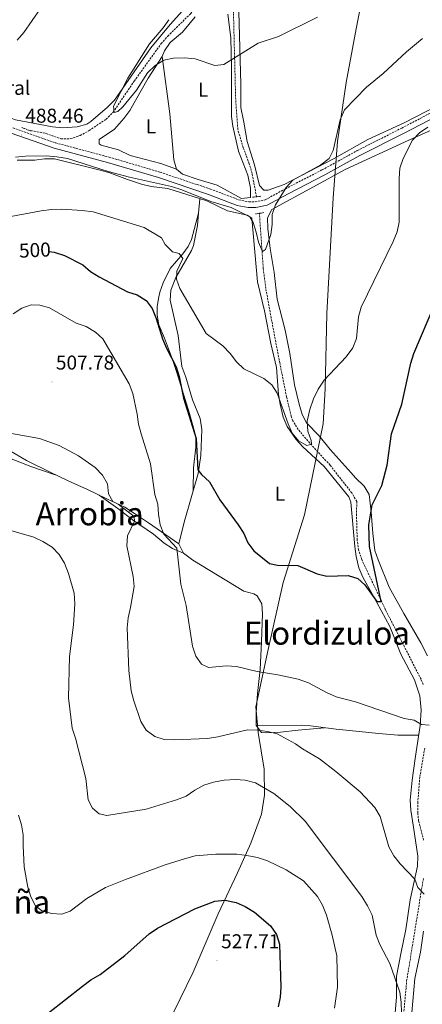
# Model space of a CAD drawing. Units: metres. Extents: x 599673 to 604172, y 4733386 to 4736422.
# Drawn here: x 602116 to 602318, y 4733973 to 4734465 of the extents above; entities that cross this region are included whole.
import ezdxf
from ezdxf.enums import TextEntityAlignment as Align

# ---------------------------------------------------------------- set-up
doc = ezdxf.new("R2010")
doc.units = ezdxf.units.M
doc.header["$MEASUREMENT"] = 0
doc.linetypes.add('TRAZOS', pattern=[0.75, 0.5, -0.25])
doc.linetypes.add('TRAZOSX2', pattern=[1.5, 1, -0.5])
for name, color, linetype, lineweight in [('Carátula', 7, 'Continuous', 5), ('Level 1', 19, 'Continuous', 0), ('Level 11', 142, 'TRAZOSX2', 13), ('Level 19', 252, 'Continuous', 0), ('Level 21', 19, 'Continuous', 0), ('Level 36', 19, 'Continuous', 40), ('Level 37', 92, 'Continuous', 0), ('Level 4', 36, 'Continuous', 30), ('Level 41', 19, 'Continuous', 0), ('Level 45', 19, 'Continuous', 0), ('Level 5', 36, 'Continuous', 0), ('Level 7', 19, 'Continuous', 0)]:
    doc.layers.add(name, color=color, linetype=linetype, lineweight=lineweight)
doc.styles.add('Arial', font='ARIAL.TTF', dxfattribs={"height": 0.2})

# ---------------------------------------------------------------- blocks, each defined once
blk = doc.blocks.new('5PATER')
at = {"layer": 'Carátula', "linetype": 'Continuous', "lineweight": 5}
h = blk.add_hatch(color=250, dxfattribs=at)
edge = h.paths.add_edge_path()
edge.add_ellipse((0, 0), major_axis=(-1.33, -1.34), ratio=0.999422, start_angle=0, end_angle=360)

msp = doc.modelspace()

# ---------------------------------------------------------------- linework, layer by layer
at = {"layer": 'Level 1', "color": 19, "linetype": 'Continuous', "lineweight": 0, "ltscale": 0.5}
msp.add_polyline3d([(602190.12, 4733962.09, 529.32), (602203.06, 4733988.72, 527.59), (602215.56, 4734017.89, 525.6), (602225.22, 4734038.46, 521.92), (602231.85, 4734053.25, 519.04), (602237.21, 4734067.75, 516.71), (602238.76, 4734077.32, 515.43), (602238.56, 4734090.29, 513.5), (602235.58, 4734108.52, 509.83), (602234.37, 4734121.47, 507.68), (602240.66, 4734149.97, 504.24), (602248.09, 4734183.6, 500.59), (602258.7, 4734217.3, 498.76), (602268.13, 4734262.79, 495.78), (602269.1, 4734280.36, 495.33), (602269.96, 4734318.02, 493.62), (602273.12, 4734375.71, 491.35), (602275.22, 4734403.99, 490.13), (602279.58, 4734433.34, 488.95), (602284.64, 4734460.29, 486.98), (602289.03, 4734483.54, 485.49)], dxfattribs=at)
at = {"layer": 'Level 11', "color": 142, "linetype": 'TRAZOSX2', "lineweight": 13}
for points in [[(602120.67, 4734409.65, 486.66), (602129.45, 4734407.97, 486.66), (602136.93, 4734405.19, 486.99), (602141.7, 4734405.35, 486.88), (602146.54, 4734406.98, 486.76), (602151.06, 4734409.35, 486.66), (602159.55, 4734415.09, 486.47), (602163.03, 4734418.52, 486.38), (602173.59, 4734434.1, 485.35), (602187.08, 4734452.84, 485.02), (602190.38, 4734456.59, 484.81), (602201.7, 4734467.76, 484.04), (602211.3, 4734479.26, 483.73), (602216.54, 4734486.37, 483.83), (602220.02, 4734492.88, 484.04)], [(602234.75, 4734376.32, 489.61), (602232.52, 4734388, 487.97), (602231.15, 4734392.78, 487.66), (602228.06, 4734400.95, 487.64), (602225.42, 4734409.93, 486.98), (602224.33, 4734424.88, 486.24), (602223.22, 4734468.18, 485.44), (602222.18, 4734478.11, 485.02), (602220.02, 4734492.88, 484.04)], [(602318.07, 4734132.6, 504.53), (602317.02, 4734135.22, 504.36), (602299.34, 4734169.73, 501.44), (602287.36, 4734195.03, 500.1), (602285.82, 4734199.84, 499.84), (602285.09, 4734204.79, 499.57), (602284.76, 4734216.97, 498.2), (602284.89, 4734224, 497.8), (602282.38, 4734228.29, 497.57), (602271.54, 4734242.2, 496.16), (602261.38, 4734253.18, 495.33), (602255.61, 4734259.98, 495.04), (602252.97, 4734264.25, 494.93), (602252.1, 4734266.58, 494.85), (602249.79, 4734276.3, 494.34), (602246.35, 4734293.42, 493.87), (602242.09, 4734315.78, 492.56), (602239.39, 4734330.55, 492.14), (602238.14, 4734340.46, 491.67), (602236.19, 4734368.04, 489.28)], [(602318.33, 4734054.73, 509.47), (602315.8, 4734064.44, 508.29), (602315.36, 4734068.34, 507.96), (602315.38, 4734073.31, 507.69), (602316.44, 4734086.51, 506.98), (602318.96, 4734101.26, 506)], [(602307.65, 4733960.29, 516.16), (602309.84, 4733984.26, 514.45), (602318.26, 4734036.03, 509.93)]]:
    msp.add_polyline3d(points, dxfattribs=at)
at = {"layer": 'Level 21', "color": 19, "linetype": 'Continuous', "lineweight": 0}
msp.add_polyline3d([(602112.01, 4734408.13, 487.32), (602133.49, 4734400.53, 488.28), (602160.24, 4734393.41, 488.6), (602185.8, 4734385.88, 489.26), (602210.74, 4734377.5, 489.26), (602225.16, 4734372.02, 490.24), (602230.59, 4734371, 490.04), (602234.4, 4734370.93, 489.91), (602240.14, 4734372.08, 489.91), (602250.58, 4734377.85, 490.57), (602268.95, 4734387.27, 491.23), (602286.47, 4734396.87, 491.23), (602308.65, 4734408.16, 493.17), (602332.57, 4734420.56, 493.52)], dxfattribs=at)
at = {"layer": 'Level 21', "color": 19, "linetype": 'TRAZOSX2', "lineweight": 0}
msp.add_polyline3d([(602112.91, 4734410.81, 487.32), (602134.33, 4734403.23, 488.28), (602161, 4734396.13, 488.6), (602186.65, 4734388.57, 489.26), (602211.69, 4734380.16, 489.26), (602225.93, 4734374.75, 490.24), (602230.88, 4734373.82, 490.04), (602234.15, 4734373.76, 489.91), (602239.15, 4734374.77, 489.91), (602249.26, 4734380.34, 490.57), (602267.63, 4734389.76, 491.23), (602285.15, 4734399.36, 491.23), (602307.36, 4734410.67, 493.17), (602331.38, 4734423.13, 493.52)], dxfattribs=at)
at = {"layer": 'Level 21', "color": 1, "linetype": 'TRAZOS', "lineweight": 0}
for points in [[(602117.4, 4734410.92, 487.31), (602122.16, 4734409.07, 487.31)], [(602232.72, 4734376.09, 489.28), (602236.9, 4734376.56, 489.61)], [(602234.17, 4734367.74, 489.93), (602238.52, 4734368.39, 489.93)]]:
    msp.add_polyline3d(points, dxfattribs=at)
at = {"layer": 'Level 36', "color": 92, "linetype": 'Continuous', "lineweight": 0}
for points in [[(602203.78, 4734476.02, 484.78), (602191.59, 4734462.37, 484.59), (602181.85, 4734450.68, 484.83), (602163.65, 4734424.66, 485.38), (602160.27, 4734421.03, 485.68), (602151.93, 4734413.91, 486.36), (602149.94, 4734412.63, 486.5), (602145.12, 4734411.31, 486.78), (602137.75, 4734410.72, 487.02), (602132.8, 4734411.33, 487.35), (602114.28, 4734414.82, 488.13), (602104.87, 4734418.17, 488.64), (602087.74, 4734421.19, 489.31), (602084.65, 4734422.07, 489.51), (602082.4, 4734424.18, 490.28), (602082.18, 4734431.06, 490.71), (602081.87, 4734440.45, 490.45), (602080.14, 4734452.15, 492), (602078.4, 4734464.35, 493.03), (602075.24, 4734504.21, 496.64)], [(602331.56, 4734425.12, 493.17), (602308.65, 4734413.21, 491.86), (602290.44, 4734404.93, 491.82), (602273.3, 4734395.3, 490.27), (602248.56, 4734382.36, 489.82), (602240.56, 4734379.61, 489.84), (602238.38, 4734379.54, 489.24), (602236.29, 4734381.99, 488.9), (602233.77, 4734392.32, 488.13), (602230.03, 4734403.95, 487.27), (602228.37, 4734413.63, 487.09), (602226.95, 4734420.97, 486.32), (602226.91, 4734432.56, 486.15), (602226.08, 4734462.92, 484.77), (602225.7, 4734474.5, 484.6)], [(602220.38, 4734467.61, 484.43), (602221.95, 4734455.74, 485.2), (602222.28, 4734440.75, 485.61), (602222.31, 4734424.35, 486.66), (602222.23, 4734416.45, 486.75), (602222.92, 4734411.53, 487.2), (602225.82, 4734399.11, 488.38), (602230.41, 4734387.17, 488.38), (602231.8, 4734380.67, 488.9), (602231.79, 4734375.97, 489.24), (602227.2, 4734375.42, 489.36), (602215.13, 4734382.14, 489.59), (602205.55, 4734384.94, 489.39), (602197.72, 4734387.65, 489), (602194.72, 4734390.03, 488.81), (602193.39, 4734394.69, 488.56), (602191.34, 4734417.77, 486.79), (602187.5, 4734446.38, 485.03), (602188.75, 4734449.27, 485.03), (602191.54, 4734453.42, 484.9), (602197.67, 4734458.63, 484.77), (602204.15, 4734466.25, 484.43)], [(602187.5, 4734446.38, 485.03), (602180.53, 4734435.61, 484.89), (602171.42, 4734419.49, 485.81), (602168.48, 4734415.43, 485.96), (602163.67, 4734410.17, 486.15), (602156.12, 4734404.88, 486.66), (602156.02, 4734402.69, 487.44), (602157.05, 4734402.06, 487.44), (602165.69, 4734399.82, 487.7), (602171.49, 4734396.99, 487.78), (602186.98, 4734393.01, 488.2), (602194.72, 4734390.03, 488.21)], [(602320.24, 4734146.82, 503.93), (602316.95, 4734153.37, 503.53), (602308.36, 4734168.04, 502.59), (602301.14, 4734181.12, 501.19), (602295.52, 4734194.78, 500.86), (602293.99, 4734199.52, 500.58), (602292.87, 4734208.05, 499.72), (602292.02, 4734218.77, 499.55), (602291.06, 4734227.47, 499.04), (602288.57, 4734231.75, 498.87), (602284.24, 4734235.81, 497.49), (602282.05, 4734238.38, 497.11), (602271.52, 4734250, 496.2), (602266.08, 4734256.87, 495.69), (602259.83, 4734263.38, 494.83), (602257.66, 4734267.55, 494.53), (602256.1, 4734272.62, 494.2), (602253.83, 4734282.33, 493.37), (602251.47, 4734298.03, 492.85), (602249.15, 4734309.67, 492.11), (602245.04, 4734325.19, 491.3), (602243.6, 4734338.41, 490.96), (602241.51, 4734350.53, 490.44), (602240.35, 4734360.46, 490.27), (602240.18, 4734365.83, 489.67), (602242.39, 4734369.93, 489.67), (602263.24, 4734381.31, 490.21), (602279.16, 4734389.92, 491.25), (602310.94, 4734404.59, 493.45), (602341.05, 4734418.17, 494.66)], [(602302.66, 4733950.63, 516.99), (602304.68, 4733976.22, 515.96), (602304.83, 4733986.8, 515.45), (602306.99, 4733997.95, 514.5), (602309.44, 4734010.12, 512.87), (602311.64, 4734024.97, 511.67), (602315.29, 4734041.71, 510.21), (602315.42, 4734046.7, 509.93), (602313.3, 4734061.29, 509.61), (602311.85, 4734069.81, 507.97), (602311.56, 4734074.78, 507.68), (602312.53, 4734084.78, 507.28), (602314.05, 4734095.62, 505.96), (602316.63, 4734112.01, 505.2), (602317.1, 4734119.68, 504.62), (602316.36, 4734126.88, 504.54), (602313.74, 4734134.85, 503.68), (602306.94, 4734147.73, 503.33), (602301.36, 4734161.62, 502.37), (602292.7, 4734177.48, 500.58), (602287.97, 4734186.27, 500.04), (602285.98, 4734190.86, 499.77), (602284.54, 4734196.56, 499.36), (602283.97, 4734201.52, 499.02), (602281.94, 4734223.66, 498.87), (602280.86, 4734226.29, 498.87), (602268.6, 4734241.51, 496.97), (602257.87, 4734251.39, 495.94), (602254.52, 4734255.08, 495.78), (602250.08, 4734261.51, 495.5), (602248.07, 4734266.09, 495.32), (602246.52, 4734272.6, 495.17), (602245.8, 4734277.53, 495.15), (602244.82, 4734290.93, 494.05), (602241.9, 4734302.92, 493.71), (602238.68, 4734319.27, 492.51), (602235.28, 4734333.87, 491.94), (602232.46, 4734365.58, 490.96), (602230.06, 4734367.18, 490.62), (602220.28, 4734369.29, 490.62), (602209.84, 4734374.24, 490.19), (602190.33, 4734380.48, 490.53), (602182.07, 4734381.39, 491.05), (602177.24, 4734382.65, 491.01), (602170.21, 4734384.86, 490.87), (602160.88, 4734388.48, 490.89), (602155.16, 4734389.93, 490.73), (602133.76, 4734395.25, 489.59), (602128.78, 4734395.22, 489.47), (602123.88, 4734394.59, 489.59), (602114.98, 4734394.63, 490.19)], [(602206.49, 4734375.31, 490.27), (602205.72, 4734368.06, 491.13), (602205.25, 4734362, 491.13), (602203.25, 4734352.01, 491.74), (602202.3, 4734349.48, 492.07), (602194.35, 4734335.96, 494.13), (602191.87, 4734329.66, 494.39), (602191.6, 4734324.69, 495.15), (602195.64, 4734306.95, 495.85), (602197.49, 4734291.56, 496.8), (602199.35, 4734286.08, 496.8), (602202.74, 4734274.78, 497.83), (602206.62, 4734265.56, 498.06), (602207.37, 4734260.03, 498.36), (602206.92, 4734246.95, 499.4), (602205.6, 4734237.93, 500.33), (602198.6, 4734213.67, 502.29), (602195.96, 4734202.79, 502.98)], [(602203.12, 4734229.34, 500.92), (602203.25, 4734240.76, 501.35), (602204.41, 4734251.21, 501.26), (602204.36, 4734256.19, 500.71), (602203.82, 4734259.08, 500.41), (602201.17, 4734268.06, 500.06), (602194.78, 4734288.91, 500.22), (602192.74, 4734294.99, 500.06), (602188.69, 4734305.6, 499.2), (602185.96, 4734312.23, 499.63), (602185.02, 4734317.17, 499.45), (602185.15, 4734321.43, 499.29), (602185.86, 4734326.37, 499.12), (602186.42, 4734328.7, 499.03), (602188, 4734333.36, 498.15), (602191.58, 4734340.45, 496.11), (602197.89, 4734347.71, 493.88), (602200.6, 4734351.47, 491.74), (602202.19, 4734354.9, 490.52), (602205.72, 4734368.06, 490.78)], [(602134.14, 4734237.35, 512.01), (602121.92, 4734241.48, 512.95), (602108.65, 4734246.59, 513.04), (602103.8, 4734247.9, 513.05), (602095.63, 4734249.52, 513.04), (602090.71, 4734250.4, 512.5), (602084.7, 4734250.39, 510.89)], [(602111.15, 4734249.54, 511.24), (602119.76, 4734244.47, 511.71), (602131.49, 4734238.62, 512.53), (602140.51, 4734234.31, 512.36), (602150.24, 4734230, 511.58), (602160.31, 4734225.12, 510.03), (602168.97, 4734221.14, 506.95), (602173.81, 4734218.08, 505.94), (602180.67, 4734213.37, 505.05), (602195.96, 4734202.79, 504.11), (602198.16, 4734198.22, 504.06), (602202.94, 4734194.69, 503.67), (602228.47, 4734179.17, 501.61), (602233.34, 4734177.86, 501.38), (602235.1, 4734176.87, 501.36), (602237.41, 4734172.92, 501.36), (602237.71, 4734167.93, 501.45), (602237.56, 4734163.35, 501.7), (602237.19, 4734153.94, 504.02), (602236.64, 4734139.98, 504.79), (602235.19, 4734128.01, 507.11), (602234.5, 4734118.42, 507.97), (602234.51, 4734112.88, 508.23), (602234.54, 4734112.04, 508.83), (602257.28, 4734112.21, 507.91), (602261.74, 4734111.93, 507.63), (602274.56, 4734110.16, 506.51), (602295.88, 4734108.04, 505.58), (602305.38, 4734107.31, 505.31), (602315.87, 4734107.21, 505.05)], [(602198.16, 4734198.22, 504.45), (602192.71, 4734200.56, 505.22), (602188.57, 4734203.21, 505.96), (602183.24, 4734207.64, 507.11), (602173.27, 4734214.53, 509), (602165.45, 4734220.59, 510.76), (602156.05, 4734227.18, 510.2)], [(602268.83, 4734110.95, 507.2), (602255.61, 4734109.68, 509), (602246.74, 4734108.71, 509.6), (602239.87, 4734108.32, 509.78), (602237.18, 4734108.57, 509.69), (602234.54, 4734112.04, 508.74)], [(602312.48, 4733968.58, 515.02), (602313.94, 4733985.59, 514.42), (602316.7, 4733998.78, 512.61), (602318.29, 4734009.21, 511.42)]]:
    msp.add_polyline3d(points, dxfattribs=at)
at = {"layer": 'Level 4', "color": 36, "linetype": 'Continuous', "lineweight": 30}
for points in [[(602131.09, 4734348.91, 500.01), (602133.52, 4734348.59, 500.01), (602138.69, 4734346.94, 500.01), (602147.92, 4734342.24, 500.01), (602151.66, 4734338.92, 500.01), (602156.08, 4734336.3, 500.01), (602170.2, 4734328.88, 500.01), (602175.1, 4734327.34, 500.01), (602179.54, 4734324.46, 500.01), (602182.6, 4734320.5, 500.01), (602184.6, 4734315.51, 500.01), (602187.82, 4734305.25, 500.01), (602189.72, 4734300.63, 500.01), (602194.57, 4734291.34, 500.01), (602196.05, 4734286.49, 500.01), (602198.2, 4734275.61, 500.01), (602204.5, 4734255.56, 500.01), (602205.42, 4734239.81, 500.01), (602207.32, 4734237.45, 500.01), (602211.23, 4734233.83, 500.01), (602216.42, 4734224.87, 500.01), (602225.64, 4734212.35, 500.01), (602228.36, 4734208.04, 500.01), (602230.39, 4734203.43, 500.01), (602233.38, 4734199.35, 500.01), (602241.29, 4734193.01, 500.01), (602245.28, 4734192.2, 500.01), (602255.38, 4734192.07, 500.01), (602265.12, 4734187.9, 500.01), (602269.98, 4734186.69, 500.01), (602280.61, 4734187.03, 500.01), (602285.36, 4734185.5, 500.01), (602288.96, 4734182.36, 500.01), (602294.95, 4734174.08, 500.01), (602297.15, 4734174.1, 500.01), (602291.31, 4734201.53, 500.01), (602290.94, 4734212.41, 500.01), (602292.65, 4734222.42, 500.01), (602297.51, 4734232.04, 500.01), (602300.03, 4734242.25, 500.01), (602302.26, 4734257.78, 500.01), (602307.48, 4734272.71, 500.01), (602311.92, 4734293.09, 500.01), (602313.43, 4734297.98, 500.01), (602324.01, 4734322.57, 500.01)], [(602130.72, 4733968.41, 525.01), (602147.65, 4733981.73, 525.01), (602151.91, 4733984.91, 525.01), (602156.58, 4733987.62, 525.01), (602168.88, 4733997.16, 525.01), (602181.01, 4734008, 525.01), (602185.31, 4734010.85, 525.01), (602203.96, 4734020.36, 525.01), (602213.91, 4734024.32, 525.01), (602218.9, 4734024.69, 525.01), (602224.5, 4734023.54, 525.01), (602229.11, 4734021.61, 525.01), (602233.73, 4734018.77, 525.01), (602241.67, 4734011.97, 525.01), (602244.77, 4734007.64, 525.01), (602246.25, 4734002.86, 525.01), (602246.9, 4733981.29, 525.01), (602246.56, 4733976.3, 525.01), (602245.64, 4733971.38, 525.01)]]:
    msp.add_polyline3d(points, dxfattribs=at)
at = {"layer": 'Level 5', "color": 36, "linetype": 'Continuous', "lineweight": 0}
for points in [[(602130.84, 4734476.57, 490.01), (602118.31, 4734458.35, 490.01), (602115.08, 4734454.54, 490.01)], [(602190.96, 4734464.82, 485.01), (602187.99, 4734460.66, 485.01), (602181.23, 4734452.75, 485.01), (602170.37, 4734435.59, 485.01), (602163.22, 4734421.51, 485.01), (602163.59, 4734418.49, 485.01), (602165.45, 4734418.89, 485.01), (602167.9, 4734421.33, 485.01), (602174.67, 4734429.53, 485.01), (602180.22, 4734438.19, 485.01), (602184.11, 4734441.95, 485.01), (602188.38, 4734444.55, 485.01), (602193.31, 4734445.66, 485.01), (602198.84, 4734445.79, 485.01), (602204.08, 4734445.3, 485.01), (602213.99, 4734441.99, 485.01), (602218.43, 4734442.47, 485.01), (602235.6, 4734453.06, 485.01), (602245.76, 4734456.41, 485.01), (602265.25, 4734466.07, 485.01)], [(602114.25, 4734396.05, 490.01), (602119.22, 4734396.55, 490.01), (602129.79, 4734396.73, 490.01), (602134.94, 4734396.29, 490.01), (602140.24, 4734395.39, 490.01), (602160.49, 4734389.01, 490.01), (602171.24, 4734386.11, 490.01), (602192.31, 4734381.39, 490.01), (602197.36, 4734379.85, 490.01), (602211.83, 4734373.95, 490.01), (602222.08, 4734371.03, 490.01), (602231.42, 4734366.33, 490.01), (602233, 4734363.47, 490.01), (602234.65, 4734358.62, 490.01), (602235.69, 4734353.65, 490.01), (602237.72, 4734349.04, 490.01), (602239.17, 4734349.91, 490.01), (602241.9, 4734357.38, 490.01), (602242.61, 4734362.41, 490.01), (602242.66, 4734367.53, 490.01), (602244.31, 4734372.25, 490.01), (602249.6, 4734380.96, 490.01), (602252.95, 4734384.69, 490.01), (602266.92, 4734392.2, 490.01), (602271.02, 4734395.47, 490.01), (602273.14, 4734399.45, 490.01), (602276.66, 4734414.75, 490.01), (602278.69, 4734419.77, 490.01), (602289.71, 4734431.05, 490.01), (602298.12, 4734437.96, 490.01), (602309.82, 4734448.79, 490.01), (602317.69, 4734455.43, 490.01)], [(602106.32, 4734365.47, 495.01), (602127.05, 4734369.29, 495.01), (602132.25, 4734370.01, 495.01), (602137.36, 4734370.17, 495.01), (602147.63, 4734369.53, 495.01), (602153, 4734368.74, 495.01), (602178.55, 4734361.01, 495.01), (602187.24, 4734355.75, 495.01), (602189.12, 4734352.4, 495.01), (602192.7, 4734348.72, 495.01), (602196.03, 4734347.89, 495.01), (602197.87, 4734345.53, 495.01), (602194.84, 4734339.05, 495.01), (602194.75, 4734335.09, 495.01), (602196.38, 4734330.41, 495.01), (602209.56, 4734308.02, 495.01), (602217.84, 4734301.84, 495.01), (602221.6, 4734298.06, 495.01), (602224.82, 4734293.82, 495.01), (602228.42, 4734290.34, 495.01), (602238.41, 4734285.46, 495.01), (602242.36, 4734282.4, 495.01), (602245.14, 4734278.15, 495.01), (602250.54, 4734262.86, 495.01), (602252.56, 4734258.19, 495.01), (602255.83, 4734254.28, 495.01), (602259.98, 4734251.95, 495.01), (602262.21, 4734252.62, 495.01), (602262.15, 4734254.44, 495.01), (602260.46, 4734259.17, 495.01), (602260.02, 4734264.16, 495.01), (602261.36, 4734269.98, 495.01), (602263.23, 4734275.27, 495.01), (602265.54, 4734280.13, 495.01), (602268.64, 4734284.58, 495.01), (602279.59, 4734296.39, 495.01), (602282.91, 4734300.84, 495.01), (602284.83, 4734305.47, 495.01), (602285.76, 4734316.29, 495.01), (602287.11, 4734321.1, 495.01), (602303.17, 4734353.92, 495.01), (602305.06, 4734358.73, 495.01), (602306.14, 4734363.62, 495.01), (602306.16, 4734385.4, 495.01), (602306.48, 4734390.64, 495.01), (602308.02, 4734395.4, 495.01), (602312.79, 4734404.6, 495.01), (602316.2, 4734408.25, 495.01), (602320.41, 4734411.06, 495.01)], [(602112.99, 4734317.75, 505.01), (602117.4, 4734320.56, 505.01), (602122.14, 4734322.34, 505.01), (602126.34, 4734322.09, 505.01), (602131.23, 4734320.81, 505.01), (602144.52, 4734313.18, 505.01), (602149.56, 4734311.49, 505.01), (602154.16, 4734308.72, 505.01), (602157.89, 4734305.37, 505.01), (602171.13, 4734282.81, 505.01), (602172.84, 4734277.96, 505.01), (602175.12, 4734267.62, 505.01), (602175.72, 4734262.66, 505.01), (602176.99, 4734257.78, 505.01), (602181.78, 4734242.91, 505.01), (602183.91, 4734227.57, 505.01), (602185.47, 4734222.62, 505.01), (602185.71, 4734217.62, 505.01), (602186.62, 4734212.4, 505.01), (602188.34, 4734207.71, 505.01), (602194.98, 4734200.62, 505.01), (602196.87, 4734182.77, 505.01), (602199.53, 4734172.1, 505.01), (602202.72, 4734151.7, 505.01), (602204.37, 4734146.77, 505.01), (602207.29, 4734142.72, 505.01), (602210.82, 4734141.08, 505.01)], [(602110.37, 4734258.34, 510.01), (602126.24, 4734255.45, 510.01), (602135.99, 4734252.08, 510.01), (602145.65, 4734246.76, 510.01), (602154.04, 4734240.98, 510.01), (602157.8, 4734237.16, 510.01), (602160.18, 4734232.76, 510.01), (602160.75, 4734227.87, 510.01), (602162.91, 4734223.95, 510.01), (602165.54, 4734222.68, 510.01), (602173.63, 4734216.52, 510.01), (602173.74, 4734214.25, 510.01), (602170.2, 4734206.83, 510.01), (602169.85, 4734201.84, 510.01), (602173.1, 4734186.53, 510.01), (602173.49, 4734181.54, 510.01), (602171.8, 4734170.97, 510.01), (602170.59, 4734165.8, 510.01), (602170.08, 4734160.82, 510.01), (602170.92, 4734139.59, 510.01), (602172.14, 4734129.45, 510.01), (602173.42, 4734124.39, 510.01), (602176.82, 4734114.09, 510.01), (602179.56, 4734109.78, 510.01), (602183.86, 4734106.57, 510.01), (602188.64, 4734105.11, 510.01), (602193.75, 4734104.96, 510.01), (602210.21, 4734105.52, 510.01), (602215.33, 4734106.37, 510.01)], [(602108.31, 4734210.46, 515.01), (602123.34, 4734206.27, 515.01), (602127.84, 4734204.09, 515.01), (602132.59, 4734201.16, 515.01), (602136.09, 4734197.59, 515.01), (602138.67, 4734193.26, 515.01), (602140.73, 4734187.95, 515.01), (602143.51, 4734178.13, 515.01), (602143.89, 4734172.87, 515.01), (602143.26, 4734162.39, 515.01), (602141.26, 4734146.59, 515.01), (602140.65, 4734125.97, 515.01), (602142.6, 4734110.73, 515.01), (602144.27, 4734105.73, 515.01), (602149.36, 4734085.5, 515.01), (602150.6, 4734074.85, 515.01), (602152.67, 4734070.68, 515.01), (602156.03, 4734067.93, 515.01), (602159.96, 4734067.09, 515.01), (602179.62, 4734070.18, 515.01), (602194.82, 4734074.85, 515.01), (602199.5, 4734076.71, 515.01), (602203.85, 4734079.77, 515.01), (602208.47, 4734082.32, 515.01), (602213.26, 4734083.77, 515.01), (602218.58, 4734084.7, 515.01), (602224.04, 4734085.1, 515.01), (602229.03, 4734084.77, 515.01), (602234.31, 4734083.48, 515.01), (602243.34, 4734078.05, 515.01), (602251.55, 4734071.61, 515.01), (602259.05, 4734064.21, 515.01), (602287.41, 4734026.6, 515.01), (602290.32, 4734022.01, 515.01), (602292.57, 4734017.33, 515.01), (602294.63, 4734007.35, 515.01), (602296.37, 4734002.66, 515.01), (602301.46, 4733993.08, 515.01), (602306.48, 4733978.71, 515.01), (602307.1, 4733973.73, 515.01), (602307.4, 4733963.15, 515.01)], [(602210.82, 4734141.08, 505.01), (602219.79, 4734141.8, 505.01), (602224.78, 4734141.54, 505.01), (602235.07, 4734139.06, 505.01), (602245.49, 4734137.42, 505.01), (602255.61, 4734135.2, 505.01), (602260.79, 4734133.41, 505.01), (602269.76, 4734128.55, 505.01), (602274.51, 4734126.47, 505.01), (602284.27, 4734123.84, 505.01), (602308.56, 4734115.64, 505.01), (602313.68, 4734114.8, 505.01), (602317.3, 4734112.51, 505.01), (602321.07, 4734112.25, 505.01)], [(602215.33, 4734106.37, 510.01), (602230.24, 4734109.84, 510.01), (602235.31, 4734109.67, 510.01), (602240.29, 4734109.13, 510.01), (602245.12, 4734107.84, 510.01), (602254.26, 4734102.97, 510.01), (602257.67, 4734100.46, 510.01), (602266.2, 4734095.44, 510.01), (602274.47, 4734089.04, 510.01), (602286.63, 4734078.9, 510.01), (602293.91, 4734071, 510.01), (602296.56, 4734066.58, 510.01), (602301, 4734051.35, 510.01), (602303.46, 4734046.99, 510.01), (602306.59, 4734042.85, 510.01), (602313.93, 4734035.18, 510.01), (602315.36, 4734031.03, 510.01), (602318.62, 4734027.84, 510.01)], [(602115.7, 4734067.28, 520.01), (602117.15, 4734062.37, 520.01), (602118.14, 4734057.39, 520.01), (602118.03, 4734052, 520.01), (602118.58, 4734041.37, 520.01), (602120.46, 4734031.32, 520.01), (602121.88, 4734026.49, 520.01), (602124.17, 4734021.95, 520.01), (602127.23, 4734019.63, 520.01), (602132.16, 4734018.1, 520.01), (602137.32, 4734017.7, 520.01), (602141.61, 4734019.25, 520.01), (602149.82, 4734025.54, 520.01), (602159.22, 4734031.03, 520.01), (602169.24, 4734035.03, 520.01), (602189.08, 4734042.42, 520.01), (602198.7, 4734045.5, 520.01), (602204.14, 4734046.91, 520.01), (602214.37, 4734047.84, 520.01), (602224.89, 4734047.8, 520.01), (602229.95, 4734047.14, 520.01), (602235.25, 4734046.02, 520.01), (602240.2, 4734044.35, 520.01), (602249.56, 4734039.87, 520.01), (602258.26, 4734034.47, 520.01), (602265.32, 4734026.61, 520.01), (602267.72, 4734022.23, 520.01), (602269.69, 4734017.2, 520.01), (602272.63, 4734007.32, 520.01), (602274.97, 4733997.01, 520.01), (602275.28, 4733981.37, 520.01), (602273.69, 4733970.85, 520.01)]]:
    msp.add_polyline3d(points, dxfattribs=at)

# ---------------------------------------------------------------- block references
at = {"layer": 'Level 7', "color": 19, "linetype": 'Continuous', "lineweight": 0, "xscale": 0.09999983015004542, "yscale": 0.09999983015004542}
for p in [(602117.14, 4734407.15, 488.47), (602132.43, 4734283.77, 507.79), (602214.96, 4733994.53, 527.72)]:
    msp.add_blockref('5PATER', p, dxfattribs=at)

# ---------------------------------------------------------------- texts
at = {"layer": 'Level 19', "color": 19, "linetype": 'Continuous', "lineweight": 0, "style": 'Arial'}
msp.add_text('Corral', height=7, dxfattribs=at).set_placement((602107.93, 4734430.76, 489.65), align=Align.MIDDLE_CENTER)
at = {"layer": 'Level 37', "color": 92, "linetype": 'Continuous', "lineweight": 0, "style": 'Arial'}
for p in [(602208.07, 4734429.76, 485.97), (602181.97, 4734411.44, 486.88), (602246.47, 4734227.85, 498.39)]:
    msp.add_text('L', height=7, dxfattribs=at).set_placement(p, align=Align.MIDDLE_CENTER)
at = {"layer": 'Level 41', "color": 19, "linetype": 'Continuous', "lineweight": 0, "style": 'Arial'}
for s, p in [('488.46', (602119.13, 4734411.15, 488.47)), ('507.78', (602134.42, 4734287.77, 507.79)), ('527.71', (602217.04, 4733998.53, 527.72))]:
    msp.add_text(s, height=7, dxfattribs=at).set_placement(p, align=Align.BOTTOM_LEFT)
at = {"layer": 'Level 41', "color": 39, "linetype": 'Continuous', "lineweight": 0, "style": 'Arial'}
msp.add_text('500', height=7, rotation=2.602, dxfattribs=at).set_placement((602123.91, 4734349.67, 500.01), align=Align.MIDDLE_CENTER)
at = {"layer": 'Level 45', "color": 19, "linetype": 'Continuous', "lineweight": 0, "style": 'Arial'}
for s, p in [('Arrobia', (602151.32, 4734217.88, 513.38)), ('Elordizuloa', (602269.94, 4734158.22, 502.43)), ('Arrobigaña', (602090.95, 4734023.84, 524.5))]:
    msp.add_text(s, height=11.5, dxfattribs=at).set_placement(p, align=Align.MIDDLE_CENTER)

doc.saveas('drawing.dxf')
